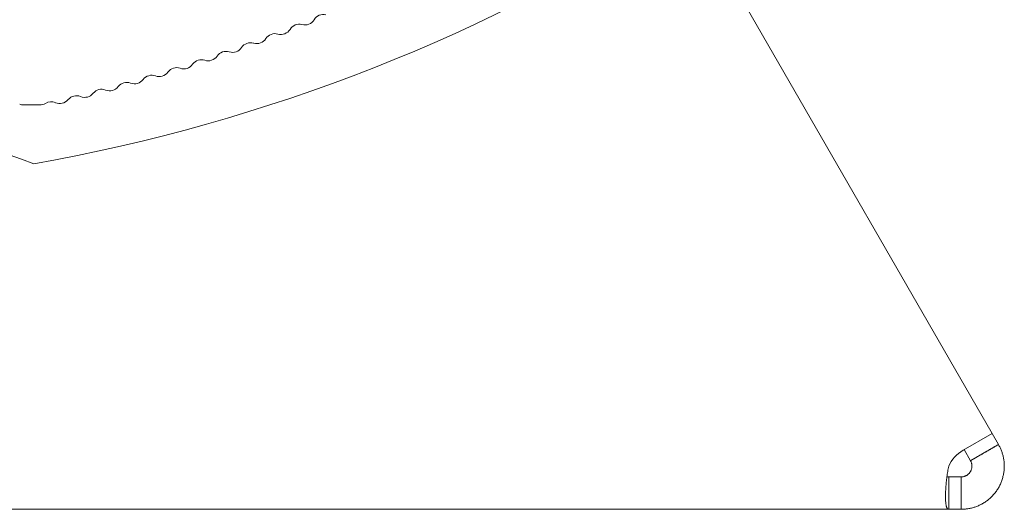
# Model space of a CAD drawing. Units: millimetres. Extents: x -334 to 1598, y -163 to 2763.
# Drawn here: x 154 to 245, y 2444 to 2489 of the extents above; entities that cross this region are included whole.
import ezdxf

# ---------------------------------------------------------------- set-up
doc = ezdxf.new("R2010")
doc.units = ezdxf.units.MM
doc.layers.add('Visible Edges(Audipack-ISO)', color=7, linetype='Continuous', lineweight=18)

# ---------------------------------------------------------------- blocks, each defined once
blk = doc.blocks.new('Sheet_VIEW4')
at = {"layer": 'Visible Edges(Audipack-ISO)'}
for p, q in [((98.18, 65.572), (126.374, 16.74)), ((38.057, 47.167), (36.557, 47.167)), ((123.675, 15.182), (126.374, 16.74)), ((126.374, 16.74), (126.964, 15.717)), ((124.366, 14.217), (123.776, 15.24)), ((122.344, 12.717), (123.5, 12.717)), ((122.344, 9.717), (-62.5, 9.717)), ((123.5, 9.717), (122.344, 9.717))]:
    blk.add_line(p, q, dxfattribs=at)
at = {"layer": 'Visible Edges(Audipack-ISO)', "extrusion": (0, 0, -1)}
for centre, radius, start, end in [((-8.662, 204.178), 165, 237.14354, 259.93433), ((-62.632, 55.58), 1, 210.84322, 285.01436), ((-60.412, 54.7), 1, 211.70375, 285.87488), ((-58.179, 53.852), 1, 212.56427, 286.73541), ((-55.934, 53.039), 1, 213.4248, 287.59593), ((-53.677, 52.259), 1, 214.28532, 288.45646), ((-51.409, 51.513), 1, 215.14585, 289.31698), ((-46.839, 50.124), 1, 216.8669, 291.03803), ((-49.129, 50.801), 1, 216.00637, 290.17751), ((-44.539, 49.481), 1, 217.72742, 291.89856), ((-39.912, 48.299), 1, 219.44847, 293.61961), ((-42.23, 48.873), 1, 218.58795, 292.75908), ((-36.557, 48.167), 1, 270, 291.21995), ((-38.057, 48.167), 1, 238.19929, 270), ((-125.3, 12.367), 3.25, 24.54354, 60)]:
    blk.add_arc(centre, radius, start, end, dxfattribs=at)
at = {"layer": 'Visible Edges(Audipack-ISO)'}
for centre, radius, start, end in [((64.349, 54.555), 1, 75.84617, 149.15678), ((62.114, 53.648), 1, 74.98564, 148.29625), ((59.865, 52.776), 1, 74.12512, 147.43573), ((55.33, 51.132), 1, 72.40407, 145.71468), ((57.604, 51.937), 1, 73.26459, 146.5752), ((53.044, 50.362), 1, 71.54354, 144.85415), ((50.747, 49.626), 1, 70.68302, 143.99363), ((48.439, 48.924), 1, 69.82249, 143.1331), ((0, -56.358), 105, 69.07517, 110.92483), ((43.794, 47.625), 1, 68.10144, 141.41205), ((46.121, 48.257), 1, 68.96197, 142.27258), ((41.457, 47.029), 1, 67.24092, 140.55153), ((39.111, 46.467), 1, 66.38039, 121.80071)]:
    blk.add_arc(centre, radius, start, end, dxfattribs=at)
for points, knots in [([(126.964, 15.717), (127.014, 15.625), (127.116, 15.439), (127.241, 15.142), (127.346, 14.829), (127.426, 14.502), (127.48, 14.163), (127.504, 13.815), (127.496, 13.459), (127.456, 13.1), (127.383, 12.742), (127.277, 12.389), (127.139, 12.045), (126.969, 11.714), (126.768, 11.401), (126.54, 11.109), (126.287, 10.84), (126.013, 10.598), (125.722, 10.385), (125.418, 10.201), (125.103, 10.047), (124.783, 9.924), (124.46, 9.83), (124.137, 9.765), (123.817, 9.725), (123.605, 9.72), (123.5, 9.717)], [0, 0, 0, 0, 0.314288, 0.636525, 0.965979, 1.302156, 1.644848, 1.994205, 2.35003, 2.71112, 3.076336, 3.444572, 3.814884, 4.186608, 4.558675, 4.929543, 5.298068, 5.663103, 6.02388, 6.379583, 6.728936, 7.071629, 7.407807, 7.737266, 8.059502, 8.373782, 8.373782, 8.373782, 8.373782]), ([(124.989, 14.577), (125.016, 14.593), (125.071, 14.624), (125.153, 14.672), (125.236, 14.719), (125.318, 14.767), (125.4, 14.814), (125.482, 14.862), (125.565, 14.909), (125.647, 14.957), (125.729, 15.004), (125.812, 15.052), (125.894, 15.099), (125.976, 15.147), (126.059, 15.194), (126.141, 15.242), (126.223, 15.29), (126.306, 15.337), (126.388, 15.385), (126.47, 15.432), (126.553, 15.48), (126.635, 15.527), (126.717, 15.575), (126.799, 15.622), (126.882, 15.67), (126.937, 15.701), (126.964, 15.717)], [0, 0, 0, 0, 0.095054, 0.1901, 0.285145, 0.380191, 0.475237, 0.570282, 0.665328, 0.760382, 0.855428, 0.950474, 1.045519, 1.140565, 1.235611, 1.330656, 1.42571, 1.520756, 1.615802, 1.710847, 1.805893, 1.900939, 1.995993, 2.091038, 2.186084, 2.28113, 2.28113, 2.28113, 2.28113]), ([(122.344, 9.717), (122.328, 9.719), (122.296, 9.722), (122.251, 9.749), (122.212, 9.791), (122.178, 9.849), (122.148, 9.923), (122.122, 10.013), (122.099, 10.12), (122.081, 10.243), (122.067, 10.383), (122.057, 10.538), (122.051, 10.709), (122.049, 10.893), (122.052, 11.091), (122.058, 11.3), (122.068, 11.519), (122.083, 11.747), (122.101, 11.983), (122.124, 12.224), (122.15, 12.47), (122.181, 12.718), (122.215, 12.969), (122.254, 13.219), (122.296, 13.469), (122.328, 13.635), (122.344, 13.717)], [0, 0, 0, 0, 0.047122, 0.096026, 0.151866, 0.218259, 0.297465, 0.390862, 0.499338, 0.6235, 0.763785, 0.919913, 1.09084, 1.275743, 1.473695, 1.683415, 1.903514, 2.1326, 2.369273, 2.612135, 2.859672, 3.110508, 3.363465, 3.617364, 3.871033, 4.123312, 4.123312, 4.123312, 4.123312]), ([(123.5, 12.717), (123.526, 12.718), (123.579, 12.719), (123.659, 12.729), (123.74, 12.746), (123.821, 12.769), (123.901, 12.8), (123.979, 12.838), (124.056, 12.884), (124.128, 12.938), (124.197, 12.998), (124.26, 13.065), (124.317, 13.138), (124.367, 13.216), (124.41, 13.299), (124.444, 13.385), (124.471, 13.473), (124.489, 13.563), (124.499, 13.653), (124.501, 13.742), (124.495, 13.829), (124.482, 13.914), (124.462, 13.995), (124.435, 14.073), (124.404, 14.148), (124.379, 14.194), (124.366, 14.217)], [0, 0, 0, 0, 0.07857, 0.159126, 0.241491, 0.325533, 0.411204, 0.498544, 0.58747, 0.677663, 0.768928, 0.861056, 0.953773, 1.04679, 1.13972, 1.232298, 1.324358, 1.415661, 1.505934, 1.59489, 1.682229, 1.767903, 1.851947, 1.934309, 2.014869, 2.093441, 2.093441, 2.093441, 2.093441]), ([(124.366, 14.217), (124.375, 14.222), (124.392, 14.232), (124.418, 14.247), (124.444, 14.262), (124.47, 14.277), (124.496, 14.292), (124.522, 14.307), (124.548, 14.322), (124.574, 14.337), (124.599, 14.352), (124.625, 14.367), (124.651, 14.382), (124.677, 14.397), (124.703, 14.412), (124.729, 14.427), (124.755, 14.442), (124.781, 14.457), (124.807, 14.472), (124.833, 14.487), (124.859, 14.502), (124.885, 14.517), (124.911, 14.532), (124.937, 14.547), (124.963, 14.562), (124.98, 14.572), (124.989, 14.577)], [0, 0, 0, 0, 0.0299529, 0.0599058, 0.0898587, 0.1198116, 0.1497646, 0.1797174, 0.2096704, 0.2396233, 0.2695762, 0.2995291, 0.329482, 0.3594349, 0.3893879, 0.4193408, 0.4492936, 0.4792466, 0.5091995, 0.5391524, 0.5691053, 0.5990582, 0.6290111, 0.6589641, 0.688917, 0.7188698, 0.7188698, 0.7188698, 0.7188698]), ([(122.185, 12.748), (122.187, 12.747), (122.191, 12.745), (122.196, 12.743), (122.202, 12.74), (122.208, 12.738), (122.213, 12.736), (122.219, 12.734), (122.225, 12.732), (122.231, 12.731), (122.238, 12.729), (122.244, 12.728), (122.251, 12.726), (122.257, 12.725), (122.264, 12.724), (122.27, 12.722), (122.277, 12.721), (122.284, 12.721), (122.291, 12.72), (122.299, 12.719), (122.306, 12.719), (122.313, 12.718), (122.321, 12.718), (122.328, 12.717), (122.336, 12.717), (122.341, 12.717), (122.344, 12.717)], [0, 0, 0, 0, 0.0059621, 0.0119676, 0.0180374, 0.0241569, 0.0303382, 0.0365843, 0.042898, 0.0492822, 0.0557304, 0.0622636, 0.0688659, 0.0755489, 0.0823056, 0.089157, 0.0960865, 0.1031056, 0.1102162, 0.1174109, 0.1247008, 0.1320879, 0.1395643, 0.1471412, 0.15482, 0.1626024, 0.1626024, 0.1626024, 0.1626024]), ([(122.344, 12.717), (122.344, 12.707), (122.344, 12.687), (122.344, 12.657), (122.344, 12.627), (122.344, 12.597), (122.344, 12.567), (122.344, 12.538), (122.344, 12.508), (122.344, 12.478), (122.344, 12.448), (122.344, 12.418), (122.344, 12.388), (122.344, 12.358), (122.344, 12.328), (122.344, 12.298), (122.344, 12.268), (122.344, 12.238), (122.344, 12.208), (122.344, 12.178), (122.344, 12.148), (122.344, 12.118), (122.344, 12.088), (122.344, 12.058), (122.344, 12.028), (122.344, 12.008), (122.344, 11.998)], [0, 0, 0, 0, 0.0299531, 0.0599061, 0.0898592, 0.1198122, 0.1497653, 0.1797183, 0.2096714, 0.2396245, 0.2695775, 0.2995306, 0.3294836, 0.3594367, 0.3893897, 0.4193428, 0.4492959, 0.4792489, 0.509202, 0.539155, 0.5691081, 0.5990611, 0.6290142, 0.6589673, 0.6889203, 0.7188734, 0.7188734, 0.7188734, 0.7188734]), ([(122.344, 11.998), (122.344, 11.967), (122.344, 11.903), (122.344, 11.808), (122.344, 11.713), (122.344, 11.618), (122.344, 11.523), (122.344, 11.428), (122.344, 11.333), (122.344, 11.238), (122.344, 11.143), (122.344, 11.048), (122.344, 10.953), (122.344, 10.858), (122.344, 10.763), (122.344, 10.668), (122.344, 10.573), (122.344, 10.478), (122.344, 10.383), (122.344, 10.288), (122.344, 10.192), (122.344, 10.097), (122.344, 10.002), (122.344, 9.907), (122.344, 9.812), (122.344, 9.749), (122.344, 9.717)], [0, 0, 0, 0, 0.095047, 0.190094, 0.285141, 0.380188, 0.475235, 0.570282, 0.665329, 0.760375, 0.855423, 0.950469, 1.045516, 1.140563, 1.23561, 1.330657, 1.425704, 1.520751, 1.615798, 1.710845, 1.805892, 1.900939, 1.995986, 2.091033, 2.18608, 2.281127, 2.281127, 2.281127, 2.281127]), ([(123.5, 11.998), (123.5, 12.008), (123.5, 12.028), (123.5, 12.058), (123.5, 12.088), (123.5, 12.118), (123.5, 12.148), (123.5, 12.178), (123.5, 12.208), (123.5, 12.238), (123.5, 12.268), (123.5, 12.298), (123.5, 12.328), (123.5, 12.358), (123.5, 12.388), (123.5, 12.418), (123.5, 12.448), (123.5, 12.478), (123.5, 12.508), (123.5, 12.538), (123.5, 12.567), (123.5, 12.597), (123.5, 12.627), (123.5, 12.657), (123.5, 12.687), (123.5, 12.707), (123.5, 12.717)], [0, 0, 0, 0, 0.029953, 0.0599061, 0.0898591, 0.1198122, 0.1497653, 0.1797183, 0.2096714, 0.2396245, 0.2695775, 0.2995306, 0.3294836, 0.3594367, 0.3893897, 0.4193428, 0.4492958, 0.4792489, 0.509202, 0.539155, 0.5691081, 0.5990611, 0.6290142, 0.6589673, 0.6889203, 0.7188734, 0.7188734, 0.7188734, 0.7188734]), ([(123.5, 9.717), (123.5, 9.749), (123.5, 9.812), (123.5, 9.907), (123.5, 10.002), (123.5, 10.097), (123.5, 10.192), (123.5, 10.288), (123.5, 10.383), (123.5, 10.478), (123.5, 10.573), (123.5, 10.668), (123.5, 10.763), (123.5, 10.858), (123.5, 10.953), (123.5, 11.048), (123.5, 11.143), (123.5, 11.238), (123.5, 11.333), (123.5, 11.428), (123.5, 11.523), (123.5, 11.618), (123.5, 11.713), (123.5, 11.808), (123.5, 11.903), (123.5, 11.967), (123.5, 11.998)], [0, 0, 0, 0, 0.095047, 0.190094, 0.285141, 0.380188, 0.475235, 0.570282, 0.665329, 0.760376, 0.855423, 0.95047, 1.045516, 1.140563, 1.23561, 1.330657, 1.425704, 1.520751, 1.615798, 1.710845, 1.805892, 1.900939, 1.995986, 2.091033, 2.18608, 2.281127, 2.281127, 2.281127, 2.281127])]:
    blk.add_open_spline(points, degree=3, knots=knots, dxfattribs=at)

msp = doc.modelspace()

# ---------------------------------------------------------------- block references
msp.add_blockref('Sheet_VIEW4', (117.635, 2434.058))

doc.saveas('drawing.dxf')
